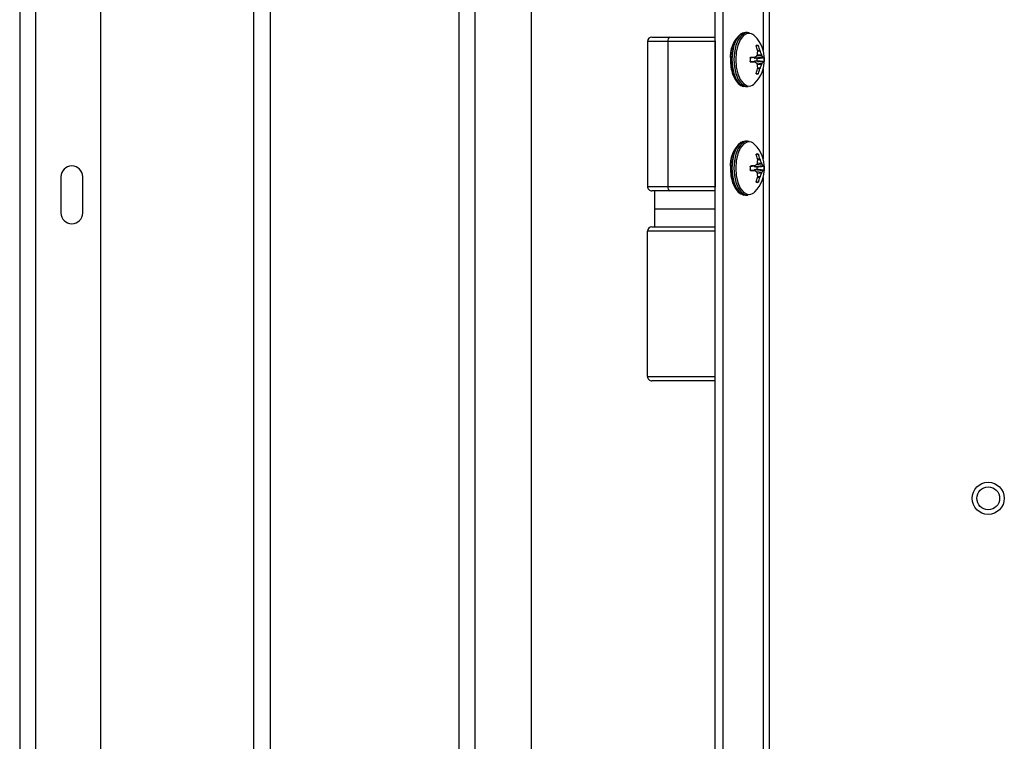
# Paper-space layout 'Sheet10' of a CAD drawing. Units: inches. Extents: x 0.4 to 16.6, y 0.2 to 10.8.
# Drawn here: x 4 to 4.3, y 3 to 3.3 of the extents above; entities that cross this region are included whole.
import ezdxf

# ---------------------------------------------------------------- set-up
doc = ezdxf.new("R2010")
doc.units = ezdxf.units.IN
doc.header["$MEASUREMENT"] = 0

psp = doc.layouts.new('Sheet10')

# ---------------------------------------------------------------- linework, layer by layer
at = {"color": 7, "linetype": 'Continuous', "lineweight": 25}
for p, q in [((4.002188089067364, 4.23400281113648), (4.002188089067365, 2.816302811136479)), ((4.007688089067365, 4.23400281113648), (4.007688089067364, 2.816302811136479)), ((4.030188089067365, 2.816302811136479), (4.030188089067365, 4.23400281113648)), ((4.153938089067366, 2.814302811136479), (4.153938089067364, 4.236002811136478)), ((4.159438089067366, 2.814302811136479), (4.159438089067365, 4.236002811136478)), ((4.178938089067366, 2.829302811136479), (4.178938089067365, 4.221002811136478)), ((4.083087076494741, 2.981813069669418), (4.08308707649474, 4.112763069669418)), ((4.088826750385361, 2.981813069669416), (4.088826750385362, 4.112763069669418)), ((4.260980849104909, 4.100477811136485), (4.26098084910491, 2.945177811136485)), ((4.242349664168516, 2.955177811136485), (4.242349664168514, 4.090477811136485)), ((4.2450811920514, 2.955177811136485), (4.245081192051399, 4.090477811136486)), ((4.258948346590341, 3.833693205844374), (4.258948346590342, 3.277562416428594)), ((4.220525589067362, 3.282190311136485), (4.226831410208798, 3.282190311136485)), ((4.226831410208798, 3.282190311136485), (4.242349664168515, 3.282190311136484)), ((4.251774532691694, 3.283485787124757), (4.25123986888406, 3.283256302076544)), ((4.253520351207193, 3.283702811136487), (4.25279953134921, 3.283702811136487)), ((4.254118963024255, 3.283584790510995), (4.25346447706875, 3.283656781901533)), ((4.219025589067362, 3.280690311136485), (4.219025589067362, 3.230565311136484)), ((4.226084344076432, 3.280690311136485), (4.219025589067363, 3.280690311136485)), ((4.242343438617412, 3.280690311136484), (4.226084344076432, 3.280690311136485)), ((4.226084344076432, 3.280690311136485), (4.226084344076432, 3.230565311136485)), ((4.242349664168515, 3.280883556446913), (4.242343438617412, 3.280690311136484)), ((4.242343438617412, 3.280690311136484), (4.242343438617412, 3.230565311136484)), ((4.257315440600324, 3.279129613078837), (4.256593412399781, 3.279056031243532)), ((4.256672941069207, 3.279204545850389), (4.257209802065659, 3.279259027564398)), ((4.254471326729464, 3.27501550604744), (4.255863709375596, 3.275186322662718)), ((4.254471688338238, 3.275017231951264), (4.255823942896862, 3.275183125678351)), ((4.254576924975918, 3.275124549763221), (4.254564291633643, 3.275122931424501)), ((4.255998715020055, 3.274909307476072), (4.255762102785695, 3.275106093260319)), ((4.255823942896862, 3.275183125678351), (4.256070654144223, 3.275260931944992)), ((4.255998715020055, 3.274909307476072), (4.258934591048988, 3.275260931944992)), ((4.259029669941968, 3.275183125678351), (4.256170520457398, 3.274840690606446)), ((4.256840390986562, 3.274840690606444), (4.256170520457398, 3.274840690606446)), ((4.258561906134463, 3.2757154327164), (4.256480114800121, 3.275530839235458)), ((4.256961118488757, 3.2760828818406), (4.258318936554872, 3.276203280249017)), ((4.257062789498717, 3.277252995254085), (4.25702572427266, 3.277596127667869)), ((4.257027689595906, 3.277577933630467), (4.257827888566165, 3.277596127667869)), ((4.257942455694483, 3.277252995254085), (4.257062229244239, 3.27723298164053)), ((4.257827888566165, 3.277596127667869), (4.257942455694483, 3.277252995254085)), ((4.258934591048988, 3.275260931944992), (4.259029669941968, 3.275183125678351)), ((4.254413585259738, 3.273651996425237), (4.254576924975915, 3.27363107250975)), ((4.255863709375592, 3.273569299610256), (4.25447154734366, 3.273740089160724)), ((4.255823942896861, 3.273572496594622), (4.254471935401996, 3.273738360012084)), ((4.255762102785693, 3.273649529012657), (4.25599871502005, 3.2738463147969)), ((4.256070654144218, 3.273494690327981), (4.255823942896861, 3.273572496594622)), ((4.258934591048987, 3.273494690327981), (4.25599871502005, 3.2738463147969)), ((4.256170520457397, 3.273914931666526), (4.256840390986558, 3.273914931666527)), ((4.256170520457397, 3.273914931666526), (4.259029669941965, 3.273572496594622)), ((4.256480114800113, 3.273224783037515), (4.258561906134459, 3.273040189556575)), ((4.258318936554871, 3.272552342023957), (4.256955508193323, 3.272673237900081)), ((4.257025724272661, 3.271159494605105), (4.257062789498722, 3.271502627018889)), ((4.257062229244237, 3.271522640632442), (4.257942455694487, 3.27150262701889)), ((4.257942455694487, 3.27150262701889), (4.257827888566165, 3.271159494605105)), ((4.259029669941965, 3.273572496594622), (4.258934591048987, 3.273494690327981)), ((4.256593412399775, 3.269699591029441), (4.257315440600319, 3.269626009194136)), ((4.257209802065653, 3.269496594708575), (4.256672941069203, 3.269551076422585)), ((4.257827888566165, 3.271159494605105), (4.257027689595906, 3.271177688642506)), ((4.258948346590342, 3.271193205844374), (4.258948346590342, 3.240062416428594)), ((4.25123986888406, 3.265499320196428), (4.251774532691694, 3.265269835148215)), ((4.25279953134921, 3.265052811136487), (4.253520351207193, 3.265052811136487)), ((4.253464026362231, 3.265138303888359), (4.253759791106641, 3.265138407066953)), ((4.251774532691694, 3.245985787124756), (4.25123986888406, 3.245756302076544)), ((4.253520351207193, 3.246202811136487), (4.25279953134921, 3.246202811136487)), ((4.254118963024255, 3.246084790510996), (4.25346447706875, 3.246156781901532)), ((4.257315440600324, 3.241629613078838), (4.256593412399781, 3.241556031243533)), ((4.256672941069207, 3.241704545850389), (4.257209802065659, 3.241759027564398)), ((4.254471326729464, 3.23751550604744), (4.255863709375596, 3.237686322662718)), ((4.254471688338238, 3.237517231951264), (4.255823942896862, 3.237683125678351)), ((4.254576924975918, 3.237624549763221), (4.254564291633643, 3.237622931424501)), ((4.255998715020055, 3.237409307476071), (4.255762102785695, 3.237606093260319)), ((4.255823942896862, 3.237683125678351), (4.256070654144223, 3.237760931944992)), ((4.255998715020055, 3.237409307476071), (4.258934591048988, 3.237760931944992)), ((4.259029669941968, 3.23768312567835), (4.256170520457398, 3.237340690606445)), ((4.256840390986562, 3.237340690606444), (4.256170520457398, 3.237340690606445)), ((4.258561906134463, 3.238215432716399), (4.256480114800121, 3.238030839235458)), ((4.256961118488757, 3.238582881840599), (4.258318936554872, 3.238703280249017)), ((4.257062789498717, 3.239752995254085), (4.25702572427266, 3.240096127667869)), ((4.257027689595906, 3.240077933630467), (4.257827888566165, 3.240096127667869)), ((4.257942455694483, 3.239752995254086), (4.257062229244239, 3.23973298164053)), ((4.257827888566165, 3.240096127667869), (4.257942455694483, 3.239752995254086)), ((4.258934591048988, 3.237760931944992), (4.259029669941968, 3.23768312567835)), ((4.016438089067365, 3.23390281113648), (4.016438089067365, 3.22140281113648)), ((4.023938089067365, 3.22140281113648), (4.023938089067365, 3.23390281113648)), ((4.254413585259738, 3.236151996425237), (4.254576924975915, 3.23613107250975)), ((4.255863709375592, 3.236069299610256), (4.25447154734366, 3.236240089160725)), ((4.255823942896861, 3.236072496594623), (4.254471935401996, 3.236238360012084)), ((4.255762102785693, 3.236149529012656), (4.25599871502005, 3.2363463147969)), ((4.256070654144218, 3.235994690327982), (4.255823942896861, 3.236072496594623)), ((4.258934591048987, 3.235994690327982), (4.25599871502005, 3.2363463147969)), ((4.256170520457397, 3.236414931666526), (4.256840390986558, 3.236414931666527)), ((4.256170520457397, 3.236414931666526), (4.259029669941965, 3.236072496594621)), ((4.256480114800113, 3.235724783037515), (4.258561906134459, 3.235540189556575)), ((4.258318936554871, 3.235052342023957), (4.256955508193323, 3.235173237900081)), ((4.257025724272661, 3.233659494605105), (4.257062789498722, 3.23400262701889)), ((4.257062229244237, 3.234022640632441), (4.257942455694487, 3.23400262701889)), ((4.257942455694487, 3.23400262701889), (4.257827888566165, 3.233659494605105)), ((4.259029669941965, 3.236072496594621), (4.258934591048987, 3.235994690327982)), ((4.219025589067361, 3.230565311136485), (4.226084344076432, 3.230565311136485)), ((4.226084344076432, 3.230565311136485), (4.242343438617412, 3.230565311136484)), ((4.242343438617412, 3.230565311136484), (4.242349664168515, 3.230372065826044)), ((4.256593412399775, 3.232199591029441), (4.257315440600319, 3.232126009194136)), ((4.257209802065653, 3.231996594708574), (4.256672941069203, 3.232051076422584)), ((4.257827888566165, 3.233659494605105), (4.257027689595906, 3.233677688642506)), ((4.258948346590342, 3.233693205844374), (4.258948346590342, 2.945177811136486)), ((4.226831410208797, 3.229065311136485), (4.220525589067361, 3.229065311136485)), ((4.221369339067362, 3.229065311136485), (4.221369339067362, 3.222815311136485)), ((4.242349664168515, 3.229065311136484), (4.226831410208797, 3.229065311136485)), ((4.25123986888406, 3.227999320196428), (4.251774532691694, 3.227769835148215)), ((4.25279953134921, 3.227552811136487), (4.253520351207193, 3.227552811136487)), ((4.253464026362231, 3.227638303888359), (4.253759791106641, 3.227638407066953)), ((4.221369339067364, 3.222815311136484), (4.221369339067364, 3.216565311136484)), ((4.221369339067362, 3.222815311136484), (4.242463089067363, 3.222815311136484)), ((4.219025589067361, 3.164940311136484), (4.219025589067362, 3.215065311136484)), ((4.242349664168515, 3.215065311136484), (4.219025589067362, 3.215065311136484)), ((4.220525589067362, 3.216565311136484), (4.242349664168515, 3.216565311136484)), ((4.219025589067361, 3.164940311136484), (4.242349664168515, 3.164940311136484)), ((4.242349664168515, 3.163440311136484), (4.220525589067361, 3.163440311136484))]:
    psp.add_line(p, q, dxfattribs=at)
at = {"color": 7, "linetype": 'Continuous', "lineweight": 25, "flags": 128}
for points in [[(4.252301821377213, 3.283649109150466), (4.251800455394766, 3.28349675817599), (4.250610133515294, 3.282647354463389), (4.249578086960362, 3.281184636552875), (4.24878085790165, 3.279217087540381), (4.248277573171362, 3.276890631535227), (4.24810555909557, 3.274377811136487)], [(4.25279953134921, 3.283702811136488), (4.251854628497575, 3.283507770254125), (4.250662869180482, 3.28265734079809), (4.249629576321864, 3.281192856503381), (4.248831384526045, 3.279222931470568), (4.248327492027037, 3.276893666027527), (4.248155270226336, 3.274377811136488)], [(4.253478514389976, 3.283702432770864), (4.252575448355558, 3.283507770254125), (4.251383689038465, 3.28265734079809), (4.250350396179847, 3.281192856503381), (4.249552204384029, 3.279222931470568), (4.249048311885021, 3.276893666027526), (4.24887609008432, 3.274377811136488)], [(4.254479503921405, 3.283454684708709), (4.253376245333084, 3.283408011428507), (4.252135363880674, 3.282676438305516), (4.251047397700232, 3.281272559763127), (4.250200487341313, 3.279310109691657), (4.249663244444426, 3.276948074124755), (4.249479193233972, 3.274377811136487)], [(4.247663338942121, 3.274377811136486), (4.247846502947597, 3.271819937907088), (4.248381156105621, 3.269469288354479), (4.249223983997034, 3.267516298125559), (4.250306705718565, 3.266119186873794), (4.25123986888406, 3.265499320196428)], [(4.24810555909557, 3.274377811136487), (4.248277573171362, 3.271864990737747), (4.24878085790165, 3.269538534732593), (4.249578086960362, 3.267570985720099), (4.250610133515294, 3.266108267809585), (4.251800455394766, 3.265258864096984), (4.252301821162681, 3.265106513163777)], [(4.248155270226336, 3.274377811136488), (4.248327492027037, 3.271861956245448), (4.248831384526045, 3.269532690802407), (4.249629576321864, 3.267562765769594), (4.250662869180482, 3.266098281474886), (4.251854628497575, 3.26524785201885), (4.25279953134921, 3.265052811136488)], [(4.24887609008432, 3.274377811136488), (4.249048311885021, 3.271861956245448), (4.249552204384029, 3.269532690802407), (4.250350396179847, 3.267562765769594), (4.251383689038465, 3.266098281474886), (4.252575448355558, 3.26524785201885), (4.25347162570144, 3.265053324364376)], [(4.249479193233972, 3.274377811136487), (4.249663244444426, 3.271807548148218), (4.250200487341313, 3.269445512581317), (4.251047397700232, 3.267483062509847), (4.252135363880674, 3.266079183967458), (4.253376245333084, 3.265347610844467), (4.254167718406237, 3.265259387597705)], [(4.252301932180218, 3.246149130462892), (4.251800455394766, 3.245996758175991), (4.250610133515294, 3.245147354463389), (4.249578086960362, 3.243684636552875), (4.24878085790165, 3.241717087540381), (4.248277573171362, 3.239390631535227), (4.24810555909557, 3.236877811136487)], [(4.25279953134921, 3.246202811136488), (4.251854628497575, 3.246007770254125), (4.250662869180482, 3.24515734079809), (4.249629576321864, 3.243692856503381), (4.248831384526045, 3.241722931470568), (4.248327492027037, 3.239393666027527), (4.248155270226336, 3.236877811136488)], [(4.253478514389976, 3.246202432770865), (4.252575448355558, 3.246007770254125), (4.251383689038465, 3.245157340798089), (4.250350396179847, 3.243692856503381), (4.249552204384029, 3.241722931470568), (4.249048311885021, 3.239393666027527), (4.24887609008432, 3.236877811136487)], [(4.254479503921405, 3.245954684708709), (4.253376245333084, 3.245908011428507), (4.252135363880674, 3.245176438305516), (4.251047397700232, 3.243772559763127), (4.250200487341313, 3.241810109691656), (4.249663244444426, 3.239448074124755), (4.249479193233972, 3.236877811136487)], [(4.247663338942121, 3.236877811136486), (4.247846502947597, 3.234319937907089), (4.248381156105621, 3.231969288354479), (4.249223983997034, 3.230016298125558), (4.250306705718565, 3.228619186873794), (4.25123986888406, 3.227999320196428)], [(4.24810555909557, 3.236877811136487), (4.248277573171362, 3.234364990737747), (4.24878085790165, 3.232038534732593), (4.249578086960362, 3.2300709857201), (4.250610133515294, 3.228608267809585), (4.251800455394766, 3.227758864096984), (4.252301947212707, 3.22760648891907)], [(4.248155270226336, 3.236877811136488), (4.248327492027037, 3.234361956245448), (4.248831384526045, 3.232032690802408), (4.249629576321864, 3.230062765769594), (4.250662869180482, 3.228598281474885), (4.251854628497575, 3.22774785201885), (4.25279953134921, 3.227552811136488)], [(4.24887609008432, 3.236877811136487), (4.249048311885021, 3.234361956245448), (4.249552204384029, 3.232032690802407), (4.250350396179847, 3.230062765769594), (4.251383689038465, 3.228598281474885), (4.252575448355558, 3.22774785201885), (4.25347162570144, 3.227553324364376)], [(4.249479193233972, 3.236877811136487), (4.249663244444426, 3.234307548148219), (4.250200487341313, 3.231945512581317), (4.251047397700232, 3.229983062509847), (4.252135363880674, 3.228579183967458), (4.253376245333084, 3.227847610844468), (4.254167718406237, 3.227759387597705)]]:
    psp.add_lwpolyline(points, dxfattribs=at)
at = {"color": 7, "linetype": 'Continuous', "lineweight": 25}
for centre, radius in [((4.336680665526992, 3.122827801889277), 0.005549992938871024), ((4.336680653732849, 3.122827817567276), 0.00393700144322645)]:
    psp.add_circle(centre, radius, dxfattribs=at)
for centre, radius, start, end in [((4.220525589067362, 3.280690311136485), 0.001499999999999613, 90, 180), ((4.227397589065184, 3.280972293168797), 0.001343177675152833, 114.9307111257153, 192.1186315469455), ((4.257454396412911, 3.275593285000735), 0.009866214223854142, 129.0412436406502, 187.0765640193271), ((4.253729226984703, 3.280348097149505), 0.003195903901050387, 42.30111437910293, 76.42240341545356), ((4.247747427038126, 3.274377811136484), 0.01164484047472422, 315.7805129714956, 44.2194870285177), ((4.262880892599597, 3.274600543623204), 0.01523830898234212, 161.1631261040759, 180.8375001398422), ((4.243881957957699, 3.274537926275963), 0.01349485786126558, 13.09814392362476, 19.89238344842687), ((4.256899371558013, 3.278060667586717), 0.001237915076322393, 75.47698812992479, 104.52301187016), ((4.245875020551462, 3.274454178840731), 0.01235891970235583, 14.72767944357485, 22.22869545445404), ((4.264294010983105, 3.274377811136485), 0.00984545024432793, 176.3702711063703, 183.6297288936279), ((4.259879949560532, 3.175532007970264), 0.09973362748103944, 92.33077023955714, 93.04796175385829), ((4.248325695049638, 3.287453355525017), 0.01444436167269194, 302.4248233013503, 305.6463007361215), ((4.247603340986205, 3.274377811136547), 0.009310333242774586, 357.9225966028955, 2.077403396350554), ((4.245319196922488, 3.277578319348776), 0.01174809781892575, 353.2784919131733, 358.4131830576829), ((4.246600751683864, 3.27259291687507), 0.01226175274432938, 17.12402342095382, 22.33677601036147), ((4.255671658225712, 3.272965416936838), 0.003989501192113797, 35.12687701755448, 43.57576619613211), ((4.258931226467739, 3.27401101846065), 0.001176234010477362, 71.2075964041456, 85.19908349974803), ((4.249504732133595, 3.274377811136493), 0.009845450243647571, 356.3702711060837, 3.629728893834243), ((4.26288089288526, 3.27415507868142), 0.0152383092675121, 179.1624999948414, 198.8368719435846), ((4.259879949561808, 3.373223614335363), 0.09973362751371784, 266.9520382464058, 267.6692297604729), ((4.24832569505046, 3.261302266749198), 0.01444436167120126, 54.35369926368809, 57.57517669878015), ((4.24531919691812, 3.271177302923831), 0.01174809782330675, 1.586816943519979, 6.721508086110843), ((4.246600751678986, 3.276162705399599), 0.01226175274948924, 337.6632239909871, 342.8759765781874), ((4.255671658225888, 3.275790205336005), 0.003989501191892626, 316.4242338034514, 324.8731229825046), ((4.25893122646776, 3.274744603812232), 0.001176234010385586, 274.8009164994994, 288.7924035961431), ((4.243881957958869, 3.274217695996715), 0.01349485786006015, 340.1076165510555, 346.9018560764745), ((4.256899371558006, 3.270694954686214), 0.00123791507628176, 255.4769881294359, 284.5230118706055), ((4.245875020550902, 3.274301443432469), 0.01235891970295447, 337.7713045455487, 345.272320556072), ((4.253806450379589, 3.268313967647101), 0.003075869611223309, 276.7450915113241, 318.0197157628365), ((4.257454396412911, 3.238093285000735), 0.00986621422385407, 129.0412436406502, 187.076564019322), ((4.253729226984706, 3.242848097149512), 0.003195903901042713, 42.30111437904571, 76.42240341548744), ((4.247747427038126, 3.236877811136484), 0.0116448404747236, 315.7805129714956, 44.21948702851458), ((4.262880939703134, 3.237100538404802), 0.01523835600457302, 161.1634480509321, 180.8374779321831), ((4.243881957957607, 3.237037926275935), 0.01349485786136112, 13.09814392365427, 19.89238344840641), ((4.256899371558013, 3.240560667586728), 0.001237915076311646, 75.47698812979593, 104.5230118702888), ((4.245875020551412, 3.236954178840714), 0.01235891970240824, 14.72767944359189, 22.22869545443923), ((4.020188089067365, 3.23390281113648), 0.003750000000000142, 0, 180), ((4.264294010983125, 3.236877811136486), 0.009845450244348346, 176.3702711063778, 183.6297288936255), ((4.259879949560635, 3.138032007968047), 0.09973362748325912, 92.33077023956449, 93.04796175384966), ((4.248325695048362, 3.249953355526903), 0.01444436167496859, 302.4248233016074, 305.6463007358707), ((4.247603340986227, 3.236877811136547), 0.009310333242752392, 357.9225966028932, 2.077403396355507), ((4.245319196922519, 3.240078319348774), 0.01174809781889551, 353.2784919131668, 358.4131830576875), ((4.24660075168372, 3.23509291687502), 0.01226175274448137, 17.12402342097598, 22.33677601032092), ((4.255671658225768, 3.235465416936881), 0.003989501192043566, 35.12687701751611, 43.57576619623786), ((4.258931226467733, 3.236511018460619), 0.001176234010509292, 71.20759640435367, 85.19908349957477), ((4.249504732133585, 3.236877811136493), 0.009845450243657338, 356.3702711060873, 3.629728893833222), ((4.262880943434685, 3.236655084281574), 0.01523835972968307, 179.1625238271066, 198.8365264441762), ((4.259879949561246, 3.335723614324147), 0.09973362750248832, 266.9520382463858, 267.6692297605336), ((4.248325695050138, 3.223802266748732), 0.01444436167176735, 54.35369926372471, 57.57517669869146), ((4.24531919691814, 3.233677302923831), 0.01174809782328722, 1.586816943522618, 6.721508086117693), ((4.246600751678804, 3.238662705399666), 0.01226175274968214, 337.663223991021, 342.8759765781372), ((4.255671658225887, 3.238290205336003), 0.003989501191893056, 316.4242338034829, 324.8731229825402), ((4.25893122646774, 3.237244603812316), 0.001176234010471307, 274.8009165001039, 288.7924035957271), ((4.220525589067361, 3.230565311136485), 0.001500000000000057, 180, 270.0000000000008), ((4.227397589065183, 3.230283329104173), 0.001343177675152614, 167.8813684530183, 245.0692888742775), ((4.243881957958848, 3.23671769599672), 0.01349485786008112, 340.1076165510654, 346.9018560764739), ((4.256899371558008, 3.233194954686231), 0.001237915076298511, 255.4769881295522, 284.5230118703197), ((4.245875020550856, 3.236801443432483), 0.01235891970300266, 337.7713045455669, 345.2723205560647), ((4.253806450379587, 3.230813967647105), 0.003075869611227178, 276.7450915113482, 318.0197157628095), ((4.020188089067365, 3.22140281113648), 0.003750000000000142, 180, 0), ((4.220525589067362, 3.215065311136484), 0.001500000000000057, 90, 180), ((4.220525589067361, 3.164940311136484), 0.001500000000000057, 180, 270.0000000000008)]:
    psp.add_arc(centre, radius, start, end, dxfattribs=at)
for centre, major_axis, ratio, start_param, end_param in [((4.256171506962784, 3.275752073255958), (1.30739709636174e-06, 0.000911382419350737), 0.4954220341156397, 2.751783354857961, 3.142303346729348), ((4.256171506962786, 3.273003549017013), (-1.30739709636174e-06, 0.000911382419350737), 0.4954220341146651, 6.282474614045986, 6.672994605924469), ((4.256171506962784, 3.238252073255959), (1.30739709636174e-06, 0.000911382419350737), 0.4954220341156397, 2.751783354858334, 3.14230334672935), ((4.256171506962786, 3.235503549017013), (-1.30739709636174e-06, 0.000911382419350737), 0.4954220341146651, 6.282474614045988, 6.672994605924656)]:
    psp.add_ellipse(centre, major_axis=major_axis, ratio=ratio, start_param=start_param, end_param=end_param, dxfattribs=at)
for points, knots in [([(4.256571623083307, 3.279129613078838), (4.256566903986121, 3.27914513490536), (4.256557463307822, 3.279176186728413), (4.256556981189133, 3.279216598418599), (4.25656656175452, 3.279247620322299), (4.256581493546729, 3.279255231400408), (4.256588941050365, 3.279259027564398)], [0, 0, 0, 0, 0.2526425873155838, 0.5054181546388766, 0.7533182862665955, 1, 1, 1, 1]), ([(4.257209802065659, 3.279259027564398), (4.257217739212796, 3.279255716475948), (4.257233602008309, 3.279249099095912), (4.257260752115358, 3.27922263964762), (4.257287157401691, 3.279186869036578), (4.25730523181493, 3.279153688586659), (4.257313511491723, 3.279134162520072), (4.257315440600324, 3.279129613078837)], [0, 0, 0, 0, 0.2244149945782855, 0.4485048730592302, 0.6810190272907789, 0.9256795943034288, 1, 1, 1, 1]), ([(4.254468310572649, 3.275001110388451), (4.254470511719857, 3.275015938529433), (4.254474910825413, 3.275045573329464), (4.25449651633817, 3.275083165515657), (4.25452685187725, 3.27511104475153), (4.254555687795996, 3.275122617665564), (4.254572911880836, 3.275124184663351), (4.254576924975918, 3.275124549763221)], [0, 0, 0, 0, 0.2244149945912136, 0.4485048730645637, 0.6810190272976749, 0.9256795943182263, 0.9999999999999999, 0.9999999999999999, 0.9999999999999999, 0.9999999999999999]), ([(4.256743577934929, 3.2757154327164), (4.256794404688612, 3.27576374026899), (4.2568960619526, 3.275860358944596), (4.256964385225241, 3.276051156036862), (4.256982055608123, 3.27617244734579), (4.256986547514511, 3.276203280249016)], [0, 0, 0, 0, 0.4271768505372885, 0.8543852738549798, 1, 1, 1, 1]), ([(4.256840390986562, 3.274840690606444), (4.257247975654017, 3.274887485547603), (4.258071962519745, 3.274982087773779), (4.258894479378325, 3.275076724861103), (4.259310138707709, 3.275124549763221)], [0, 0, 0, 0, 0.4946494712574555, 1, 1, 1, 1]), ([(4.25690755517813, 3.274715306858443), (4.256906264413264, 3.274730397115515), (4.256903682574673, 3.274760581240484), (4.256890630481219, 3.2747993372372), (4.256872479939512, 3.274827288820868), (4.25685461592265, 3.274839404530961), (4.256843750278604, 3.274840386893084), (4.256840390986561, 3.274840690606444)], [0, 0, 0, 0, 0.2255691335630055, 0.4511922417424352, 0.6756401258455905, 0.8997188257349307, 1, 1, 1, 1]), ([(4.259330432543369, 3.27500111038845), (4.258930333872053, 3.274953917702253), (4.258123424344806, 3.274858740610105), (4.257315086256335, 3.274763382517459), (4.25690755517813, 3.274715306858443)], [0, 0, 0, 0, 0.4958408071858754, 1, 1, 1, 1]), ([(4.258318936554872, 3.276203280249017), (4.258349690152724, 3.276114668722734), (4.258411199621437, 3.275937439120861), (4.258499548829646, 3.275786851190857), (4.258549267405114, 3.275729907985526), (4.258561906134463, 3.2757154327164)], [0, 0, 0, 0, 0.4271768505375396, 0.8543852738529177, 0.9999999999999999, 0.9999999999999999, 0.9999999999999999, 0.9999999999999999]), ([(4.259310138707709, 3.275124549763221), (4.25931196313402, 3.27512216637896), (4.25931561294694, 3.275117398355929), (4.259321413788024, 3.27508960193399), (4.259326758755605, 3.275050075566734), (4.259329209960321, 3.275017405286457), (4.259330432543369, 3.27500111038845)], [0, 0, 0, 0, 0.2526425873108125, 0.5054181546271771, 0.7533182862782496, 1, 1, 1, 1]), ([(4.254576924975915, 3.27363107250975), (4.25456328829435, 3.273633455894011), (4.254536007753469, 3.273638223917042), (4.254501554987765, 3.273666020338982), (4.254475999403862, 3.27370554670624), (4.254470869303666, 3.273738216986514), (4.254468310572649, 3.27375451188452)], [0, 0, 0, 0, 0.2526425873131492, 0.5054181546350113, 0.7533182862781166, 1, 1, 1, 1]), ([(4.256986547514511, 3.272552342023957), (4.256969182530395, 3.27264095355024), (4.256934451278711, 3.272818183152113), (4.256832749759186, 3.272968771082117), (4.256761651495923, 3.273025714287449), (4.256743577934922, 3.273040189556575)], [0, 0, 0, 0, 0.4271768505366735, 0.854385273854533, 1, 1, 1, 1]), ([(4.256840390986558, 3.273914931666527), (4.256847980549167, 3.273916419419619), (4.256863161490942, 3.273919395281897), (4.25688336148071, 3.273942715089897), (4.256898565292702, 3.27397703022615), (4.256905882200678, 3.274011922849348), (4.256907160095492, 3.27403361035736), (4.256907555178126, 3.274040315414529)], [0, 0, 0, 0, 0.225569081967614, 0.4511921537693875, 0.6756397746732724, 0.8997185913129192, 1, 1, 1, 1]), ([(4.259310138707706, 3.27363107250975), (4.258894479378323, 3.273678897411868), (4.258071962519742, 3.273773534499193), (4.257247975654014, 3.273868136725369), (4.256840390986558, 3.273914931666527)], [0, 0, 0, 0, 0.5053505287423986, 1, 1, 1, 1]), ([(4.256907555178126, 3.274040315414529), (4.25731508625633, 3.273992239755513), (4.258123424344802, 3.273896881662866), (4.258930333872051, 3.273801704570718), (4.259330432543369, 3.273754511884521)], [0, 0, 0, 0, 0.5041591928135052, 1, 1, 1, 1]), ([(4.258561906134459, 3.273040189556575), (4.25852446799451, 3.272991882003985), (4.258449588947545, 3.272895263328378), (4.258367913363597, 3.27270446623611), (4.258328863292912, 3.272583174927183), (4.258318936554871, 3.272552342023957)], [0, 0, 0, 0, 0.4271768505386347, 0.8543852738558283, 1, 1, 1, 1]), ([(4.259330432543369, 3.273754511884521), (4.259329335554521, 3.27373968374354), (4.259327143166066, 3.273710048943509), (4.25932239273522, 3.273672456757314), (4.259317097591578, 3.273644577521442), (4.259312882856464, 3.273633004607407), (4.259310657257246, 3.27363143760962), (4.259310138707706, 3.27363107250975)], [0, 0, 0, 0, 0.2244149945889269, 0.4485048730608374, 0.6810190272830259, 0.9256795943055359, 1, 1, 1, 1]), ([(4.25658894105036, 3.269496594708575), (4.256582108061585, 3.269499905797024), (4.256568451983172, 3.26950652317706), (4.256558156958026, 3.269532982625354), (4.256556792067144, 3.269568753236393), (4.256563338837532, 3.269601933686317), (4.256570057646361, 3.269621459752901), (4.256571623083302, 3.269626009194136)], [0, 0, 0, 0, 0.2244149945908422, 0.4485048730624245, 0.6810190272981687, 0.9256795943031759, 1, 1, 1, 1]), ([(4.257315440600319, 3.269626009194136), (4.257308347442252, 3.269610487367614), (4.25729415739259, 3.26957943554456), (4.257265987586661, 3.269539023854372), (4.257236196404953, 3.269508001950675), (4.257218585717259, 3.269500390872565), (4.257209802065653, 3.269496594708575)], [0, 0, 0, 0, 0.2526425873190904, 0.5054181546261775, 0.7533182862764591, 1, 1, 1, 1]), ([(4.256571623083307, 3.241629613078838), (4.256566903986121, 3.241645134905359), (4.256557463307822, 3.241676186728413), (4.256556981189133, 3.241716598418599), (4.25656656175452, 3.241747620322299), (4.256581493546729, 3.241755231400409), (4.256588941050365, 3.241759027564398)], [0, 0, 0, 0, 0.2526425873155838, 0.5054181546388766, 0.7533182862665955, 1, 1, 1, 1]), ([(4.257209802065659, 3.241759027564398), (4.257217739212796, 3.241755716475948), (4.257233602008309, 3.241749099095911), (4.257260752115358, 3.24172263964762), (4.257287157401691, 3.241686869036578), (4.25730523181493, 3.24165368858666), (4.257313511491723, 3.241634162520072), (4.257315440600324, 3.241629613078837)], [0, 0, 0, 0, 0.2244149945782855, 0.4485048730592302, 0.6810190272907789, 0.9256795943034288, 1, 1, 1, 1]), ([(4.254468310572649, 3.237501110388451), (4.254470511719857, 3.237515938529433), (4.254474910825413, 3.237545573329463), (4.25449651633817, 3.237583165515657), (4.25452685187725, 3.237611044751531), (4.254555687795996, 3.237622617665564), (4.254572911880836, 3.237624184663352), (4.254576924975918, 3.237624549763221)], [0, 0, 0, 0, 0.2244149945912136, 0.4485048730645637, 0.6810190272976749, 0.9256795943182263, 0.9999999999999999, 0.9999999999999999, 0.9999999999999999, 0.9999999999999999]), ([(4.256743577934929, 3.238215432716399), (4.256794404688612, 3.23826374026899), (4.2568960619526, 3.238360358944597), (4.256964385225241, 3.238551156036862), (4.256982055608123, 3.23867244734579), (4.256986547514511, 3.238703280249017)], [0, 0, 0, 0, 0.4271768505372885, 0.8543852738549798, 1, 1, 1, 1]), ([(4.256840390986562, 3.237340690606444), (4.257247975654017, 3.237387485547602), (4.258071962519745, 3.23748208777378), (4.258894479378325, 3.237576724861103), (4.259310138707709, 3.237624549763221)], [0, 0, 0, 0, 0.4946494712574555, 1, 1, 1, 1]), ([(4.25690755517813, 3.237215306858442), (4.256906264413264, 3.237230397115514), (4.256903682574672, 3.237260581240484), (4.256890630481219, 3.2372993372372), (4.256872479939512, 3.237327288820868), (4.25685461592265, 3.237339404530961), (4.256843750278604, 3.237340386893084), (4.256840390986562, 3.237340690606444)], [0, 0, 0, 0, 0.2255691335630488, 0.4511922417424659, 0.6756401258456086, 0.8997188257349362, 1, 1, 1, 1]), ([(4.259330432543369, 3.237501110388451), (4.258930333872053, 3.237453917702254), (4.258123424344806, 3.237358740610105), (4.257315086256335, 3.237263382517459), (4.25690755517813, 3.237215306858442)], [0, 0, 0, 0, 0.4958408071858711, 0.9999999999999999, 0.9999999999999999, 0.9999999999999999, 0.9999999999999999]), ([(4.258318936554872, 3.238703280249017), (4.258349690152724, 3.238614668722733), (4.258411199621437, 3.238437439120861), (4.258499548829646, 3.238286851190857), (4.258549267405114, 3.238229907985526), (4.258561906134463, 3.238215432716399)], [0, 0, 0, 0, 0.4271768505375396, 0.8543852738529177, 0.9999999999999999, 0.9999999999999999, 0.9999999999999999, 0.9999999999999999]), ([(4.259310138707709, 3.237624549763221), (4.25931196313402, 3.23762216637896), (4.25931561294694, 3.237617398355929), (4.259321413788024, 3.23758960193399), (4.259326758755605, 3.237550075566733), (4.259329209960321, 3.237517405286457), (4.259330432543369, 3.237501110388451)], [0, 0, 0, 0, 0.2526425873108125, 0.5054181546271771, 0.7533182862782496, 1, 1, 1, 1]), ([(4.254576924975915, 3.23613107250975), (4.25456328829435, 3.236133455894011), (4.254536007753469, 3.236138223917042), (4.254501554987765, 3.236166020338982), (4.254475999403862, 3.23620554670624), (4.254470869303666, 3.236238216986514), (4.254468310572649, 3.23625451188452)], [0, 0, 0, 0, 0.2526425873131492, 0.5054181546350113, 0.7533182862781166, 1, 1, 1, 1]), ([(4.256986547514511, 3.235052342023957), (4.256969182530395, 3.23514095355024), (4.256934451278711, 3.235318183152113), (4.256832749759186, 3.235468771082117), (4.256761651495923, 3.235525714287449), (4.256743577934922, 3.235540189556575)], [0, 0, 0, 0, 0.4271768505366735, 0.854385273854533, 1, 1, 1, 1]), ([(4.256840390986558, 3.236414931666527), (4.256847980549167, 3.236416419419619), (4.256863161490942, 3.236419395281897), (4.25688336148071, 3.236442715089897), (4.256898565292702, 3.23647703022615), (4.256905882200678, 3.236511922849349), (4.256907160095492, 3.236533610357359), (4.256907555178126, 3.236540315414529)], [0, 0, 0, 0, 0.225569081967614, 0.4511921537693875, 0.6756397746732724, 0.8997185913129192, 1, 1, 1, 1]), ([(4.259310138707706, 3.23613107250975), (4.258894479378323, 3.236178897411868), (4.258071962519742, 3.236273534499193), (4.257247975654014, 3.236368136725369), (4.256840390986558, 3.236414931666527)], [0, 0, 0, 0, 0.5053505287423986, 1, 1, 1, 1]), ([(4.256907555178126, 3.236540315414529), (4.25731508625633, 3.236492239755512), (4.258123424344802, 3.236396881662867), (4.258930333872051, 3.236301704570717), (4.259330432543369, 3.236254511884521)], [0, 0, 0, 0, 0.5041591928135052, 1, 1, 1, 1]), ([(4.258561906134459, 3.235540189556575), (4.25852446799451, 3.235491882003985), (4.258449588947545, 3.235395263328379), (4.258367913363597, 3.23520446623611), (4.258328863292912, 3.235083174927183), (4.258318936554871, 3.235052342023957)], [0, 0, 0, 0, 0.4271768505386347, 0.8543852738558283, 1, 1, 1, 1]), ([(4.259330432543369, 3.236254511884521), (4.259329335554521, 3.236239683743539), (4.259327143166066, 3.236210048943509), (4.25932239273522, 3.236172456757314), (4.259317097591578, 3.236144577521442), (4.259312882856464, 3.236133004607407), (4.259310657257246, 3.236131437609619), (4.259310138707706, 3.23613107250975)], [0, 0, 0, 0, 0.2244149945889269, 0.4485048730608374, 0.6810190272830259, 0.9256795943055359, 1, 1, 1, 1]), ([(4.25658894105036, 3.231996594708575), (4.256582108061585, 3.231999905797025), (4.256568451983172, 3.23200652317706), (4.256558156958026, 3.232032982625354), (4.256556792067144, 3.232068753236393), (4.256563338837532, 3.232101933686316), (4.256570057646361, 3.232121459752901), (4.256571623083302, 3.232126009194136)], [0, 0, 0, 0, 0.2244149945908422, 0.4485048730624245, 0.6810190272981687, 0.9256795943031759, 1, 1, 1, 1]), ([(4.257315440600319, 3.232126009194136), (4.257308347442252, 3.232110487367614), (4.25729415739259, 3.23207943554456), (4.257265987586661, 3.232039023854372), (4.257236196404953, 3.232008001950675), (4.257218585717259, 3.232000390872564), (4.257209802065653, 3.231996594708574)], [0, 0, 0, 0, 0.2526425873190904, 0.5054181546261775, 0.7533182862764591, 1, 1, 1, 1])]:
    psp.add_open_spline(points, degree=3, knots=knots, dxfattribs=at)

doc.saveas('drawing.dxf')
